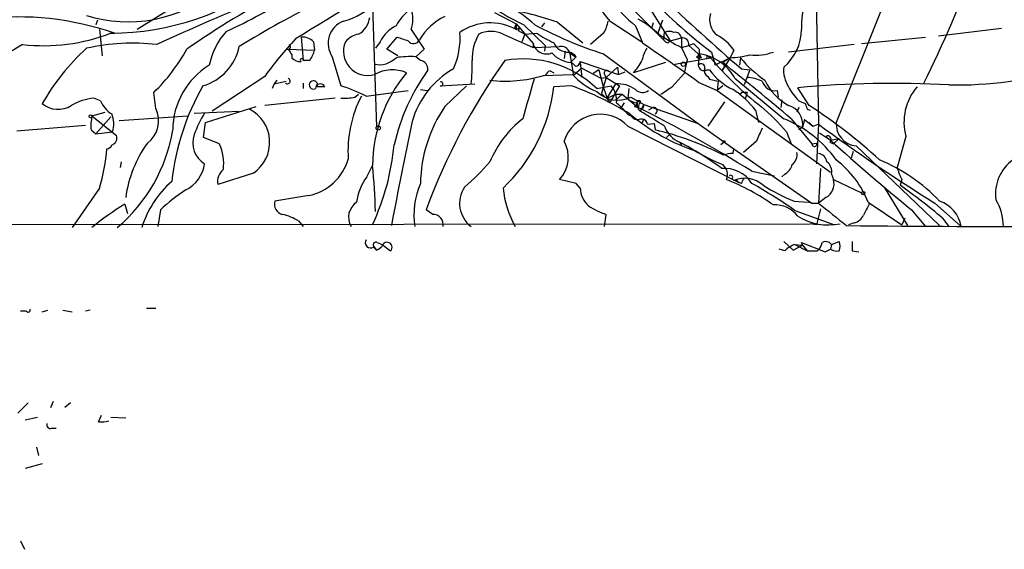
# Model space of a CAD drawing. Extents: x 2 to 153956, y -65702 to 887.
# Drawn here: x 179 to 268, y 14 to 61 of the extents above; entities that cross this region are included whole.
import ezdxf

# ---------------------------------------------------------------- set-up
doc = ezdxf.new("R2010")
doc.units = 0
doc.header["$MEASUREMENT"] = 0
doc.layers.add('MAIN', color=5, linetype='CONTINUOUS')

msp = doc.modelspace()

# ---------------------------------------------------------------- linework, layer by layer
at = {"layer": 'MAIN'}
for p, q in [((251.0367, 66.3786), (251.2907, 51.9006)), ((194.9873, 63.6693), (189.8227, 60.4519)), ((211.074, 62.5686), (211.4127, 51.6466)), ((234.2727, 62.5686), (237.3207, 59.5206)), ((235.712, 62.9073), (237.9133, 59.4359)), ((186.2667, 61.2986), (186.0973, 60.8753)), ((222.0807, 61.9759), (224.028, 60.9599)), ((237.236, 61.2986), (236.8127, 60.1133)), ((256.8787, 62.0606), (252.8993, 52.0699)), ((186.436, 60.4519), (186.69, 58.0813)), ((214.5453, 60.4519), (215.7307, 58.6739)), ((223.8587, 60.6213), (224.028, 60.4519)), ((224.028, 60.9599), (224.028, 60.4519)), ((224.028, 60.9599), (225.552, 59.1819)), ((224.028, 60.4519), (224.3667, 60.6213)), ((224.1973, 60.3673), (224.3667, 60.6213)), ((224.3667, 60.6213), (224.1973, 60.3673)), ((224.7053, 60.8753), (226.6527, 59.0126)), ((226.568, 61.0446), (226.314, 60.7059)), ((227.7533, 61.1293), (230.0393, 59.2666)), ((232.4947, 61.2139), (235.3733, 59.3513)), ((234.7807, 60.7906), (235.458, 59.1819)), ((236.3893, 61.0446), (236.22, 60.5366)), ((236.8127, 60.1133), (236.982, 60.5366)), ((267.8007, 60.5366), (262.128, 59.8593)), ((187.3673, 60.1133), (187.7907, 60.1133)), ((204.6393, 59.7746), (204.8087, 57.6579)), ((212.344, 58.6739), (213.2753, 59.7746)), ((222.8427, 60.0286), (225.552, 58.8433)), ((224.1973, 60.3673), (224.79, 60.0286)), ((224.79, 60.0286), (224.536, 59.3513)), ((224.79, 60.0286), (225.8907, 60.1133)), ((231.902, 60.1133), (230.7167, 59.0973)), ((237.3207, 59.5206), (237.4053, 60.1979)), ((237.3207, 59.5206), (237.4053, 59.8593)), ((237.9133, 59.4359), (238.9293, 59.6899)), ((238.9293, 59.6899), (238.9293, 58.8433)), ((255.1853, 59.1819), (260.9427, 59.7746)), ((179.4933, 59.0973), (174.244, 55.8799)), ((203.3693, 58.6739), (205.8247, 58.5893)), ((205.74, 59.3513), (205.8247, 58.5893)), ((211.7513, 59.3513), (211.328, 58.7586)), ((213.36, 58.0813), (212.344, 58.6739)), ((215.7307, 58.6739), (214.9687, 57.9966)), ((225.552, 59.1819), (225.552, 58.8433)), ((225.552, 58.8433), (227.9227, 58.9279)), ((226.6527, 59.0126), (226.568, 58.5046)), ((237.744, 59.2666), (237.9133, 59.4359)), ((238.9293, 58.8433), (239.6067, 59.0126)), ((238.9293, 58.8433), (239.4373, 57.7426)), ((239.6067, 59.0126), (240.03, 59.1819)), ((239.6067, 59.0126), (240.4533, 58.2506)), ((240.538, 58.6739), (240.538, 57.8273)), ((254.508, 59.0973), (248.5813, 58.4199)), ((203.7927, 58.1659), (203.7927, 57.9119)), ((207.4333, 57.9966), (208.1953, 55.3719)), ((215.392, 57.6579), (214.9687, 57.9966)), ((228.4307, 58.5046), (228.346, 57.8273)), ((228.7693, 58.4199), (229.362, 57.9966)), ((228.854, 58.2506), (229.1927, 56.3033)), ((228.9387, 57.4886), (229.4467, 57.9966)), ((231.902, 58.2506), (240.4533, 51.9853)), ((238.3367, 57.3193), (241.554, 57.9119)), ((239.4373, 57.7426), (239.1833, 56.4726)), ((240.284, 57.9966), (240.538, 57.8273)), ((240.538, 58.2506), (240.4533, 57.2346)), ((240.7073, 57.9119), (240.538, 57.8273)), ((241.3847, 57.9966), (241.554, 57.9119)), ((241.6387, 58.4199), (241.9773, 57.2346)), ((243.332, 57.9119), (241.9773, 57.2346)), ((243.332, 57.9119), (242.57, 56.7266)), ((243.332, 57.9119), (242.6547, 57.4886)), ((243.6707, 58.5893), (243.332, 57.9119)), ((244.2633, 57.9119), (244.1787, 57.2346)), ((205.4013, 57.6579), (204.8087, 57.6579)), ((229.9547, 56.9806), (229.1927, 56.3033)), ((229.7853, 57.5733), (233.2567, 56.3879)), ((229.7853, 57.4886), (229.9547, 56.1339)), ((229.9547, 56.9806), (231.648, 56.0493)), ((233.172, 57.0653), (232.156, 56.1339)), ((233.172, 57.0653), (233.2567, 56.3879)), ((237.49, 57.4886), (234.6113, 56.5573)), ((242.824, 57.1499), (242.57, 56.7266)), ((242.6547, 57.4886), (242.824, 57.1499)), ((242.6547, 57.4886), (242.824, 57.1499)), ((244.348, 56.8959), (245.11, 56.8113)), ((201.3373, 56.2186), (196.596, 53.0859)), ((226.4833, 56.3033), (229.108, 56.3879)), ((227.076, 56.7266), (227.4147, 56.5573)), ((231.4787, 56.8113), (230.9707, 56.4726)), ((231.4787, 56.8113), (231.902, 55.2026)), ((231.648, 56.0493), (232.156, 56.1339)), ((232.156, 56.1339), (231.7327, 54.6946)), ((231.9867, 56.3879), (232.156, 56.1339)), ((232.156, 56.1339), (233.3413, 55.3719)), ((233.2567, 56.3879), (233.8493, 56.6419)), ((238.0827, 55.2873), (239.1833, 56.4726)), ((241.2153, 56.8113), (241.4693, 56.8113)), ((241.3, 56.2186), (241.4693, 55.9646)), ((241.4693, 55.9646), (242.2313, 55.7953)), ((243.7553, 56.0493), (248.158, 52.4086)), ((245.11, 56.8113), (244.602, 55.4566)), ((202.184, 55.5413), (202.0147, 55.1179)), ((202.438, 55.8799), (202.184, 55.5413)), ((202.184, 55.5413), (203.2847, 55.7953)), ((204.8087, 55.6259), (204.8087, 55.1179)), ((206.1633, 55.2873), (206.0787, 55.2873)), ((206.756, 55.2873), (206.1633, 55.2873)), ((217.17, 55.3719), (220.3027, 55.5413)), ((217.5933, 53.5093), (219.5407, 55.3719)), ((229.0233, 55.3719), (227.4147, 55.2873)), ((231.3093, 55.1179), (232.5793, 55.3719)), ((231.902, 55.2026), (232.2407, 54.2713)), ((232.2407, 54.2713), (233.0027, 55.5413)), ((233.3413, 55.3719), (232.4947, 53.9326)), ((233.0027, 55.5413), (233.3413, 55.3719)), ((234.188, 55.1179), (234.1033, 54.1866)), ((240.4533, 55.7106), (242.1467, 54.9486)), ((242.2313, 55.7953), (242.1467, 54.9486)), ((242.6547, 55.3719), (242.1467, 54.9486)), ((250.444, 53.5939), (249.428, 55.2026)), ((186.5207, 54.0173), (185.928, 54.2713)), ((191.516, 53.3399), (191.3467, 54.7793)), ((207.6873, 54.2713), (201.3373, 53.5939)), ((209.4653, 54.3559), (209.804, 54.6099)), ((210.4813, 54.4406), (214.2913, 54.9486)), ((215.392, 55.0333), (215.9847, 54.9486)), ((231.7327, 54.6946), (232.4947, 53.9326)), ((232.2407, 54.2713), (233.0027, 54.6099)), ((233.0027, 54.6099), (233.5953, 54.6099)), ((233.5953, 54.6099), (233.0027, 54.1019)), ((233.5953, 54.6099), (235.0347, 53.4246)), ((234.3573, 54.3559), (235.5427, 53.6786)), ((242.1467, 54.9486), (252.3913, 47.5826)), ((244.348, 54.7793), (244.1787, 54.5253)), ((244.856, 54.7793), (244.6867, 54.1866)), ((247.5653, 54.9486), (247.65, 54.3559)), ((196.0033, 52.0699), (200.5753, 53.5093)), ((233.7647, 53.8479), (233.426, 53.3399)), ((234.696, 53.5093), (235.0347, 53.4246)), ((235.1193, 53.7633), (235.0347, 53.4246)), ((235.5427, 53.6786), (235.204, 53.0859)), ((235.5427, 53.6786), (235.458, 53.3399)), ((235.5427, 53.6786), (240.4533, 51.9853)), ((236.3893, 53.4246), (235.966, 53.1706)), ((242.824, 53.9326), (241.3, 51.7313)), ((247.9887, 54.1019), (247.904, 53.4246)), ((249.5127, 53.4246), (249.3433, 53.0013)), ((249.5127, 54.0173), (250.1053, 53.7633)), ((185.7587, 52.6626), (186.944, 53.0013)), ((185.7587, 52.6626), (187.96, 50.8846)), ((187.452, 52.5779), (186.0973, 51.0539)), ((188.214, 52.2393), (194.3947, 52.6626)), ((194.9873, 52.9166), (199.0513, 53.0859)), ((234.188, 52.7473), (234.6113, 52.5779)), ((234.2727, 52.8319), (234.6113, 52.5779)), ((235.5427, 52.4086), (235.3733, 51.9853)), ((245.618, 53.1706), (245.872, 52.0699)), ((248.8353, 52.4086), (250.698, 50.1226)), ((250.2747, 53.2553), (250.5287, 53.1706)), ((178.9853, 51.3079), (185.166, 51.8159)), ((195.834, 50.7153), (196.0033, 52.0699)), ((234.1033, 51.7313), (244.094, 46.6513)), ((235.8813, 51.9006), (236.474, 51.9853)), ((236.474, 51.9853), (236.5587, 51.3926)), ((240.4533, 51.9853), (243.6707, 49.6993)), ((249.8513, 51.6466), (249.5127, 51.3926)), ((250.0207, 52.3239), (249.8513, 51.6466)), ((250.0207, 52.3239), (250.7827, 51.7313)), ((250.444, 52.0699), (250.7827, 51.7313)), ((250.7827, 51.7313), (251.2907, 51.9006)), ((251.2907, 51.9006), (251.1213, 48.3446)), ((185.674, 51.3926), (186.0973, 51.0539)), ((186.0973, 51.0539), (187.6213, 51.2233)), ((197.2733, 50.1226), (195.834, 50.7153)), ((237.9133, 51.0539), (237.5747, 50.7153)), ((248.412, 51.2233), (248.8353, 50.1226)), ((251.3753, 51.1386), (252.3913, 50.4613)), ((251.968, 50.7999), (252.3913, 50.4613)), ((252.3913, 50.4613), (253.1533, 50.6306)), ((253.1533, 50.6306), (252.6453, 50.1226)), ((259.1647, 50.7999), (258.4027, 48.0059)), ((238.76, 50.2919), (238.9293, 50.0379)), ((242.6547, 50.2073), (242.4853, 50.0379)), ((245.7027, 50.3766), (244.5173, 49.3606)), ((250.698, 50.1226), (251.1213, 50.2073)), ((252.3067, 50.2919), (252.6453, 50.1226)), ((254.6773, 49.9533), (262.2127, 42.7566)), ((241.3, 48.8526), (241.6387, 48.5986)), ((243.586, 49.2759), (243.6707, 49.6993)), ((243.6707, 49.6993), (250.698, 44.7886)), ((254.4233, 49.4453), (254.254, 48.8526)), ((188.3833, 48.5139), (188.2987, 48.0059)), ((210.566, 47.1593), (211.074, 48.1753)), ((200.3213, 47.4979), (197.104, 46.4819)), ((245.2793, 47.6673), (247.3113, 47.2439)), ((248.2427, 47.4133), (247.9887, 47.1593)), ((251.46, 47.9213), (251.2907, 44.7886)), ((252.476, 47.4133), (252.6453, 46.9053)), ((229.4467, 46.5666), (227.9227, 46.9053)), ((229.7853, 46.1433), (229.4467, 46.5666)), ((243.5013, 46.9899), (243.6707, 46.8206)), ((243.84, 46.9053), (244.094, 46.6513)), ((244.094, 46.6513), (243.84, 46.9053)), ((244.348, 46.5666), (244.094, 46.6513)), ((252.6453, 46.9053), (255.1853, 45.7199)), ((257.2173, 46.2279), (259.334, 42.7566)), ((258.826, 46.9053), (258.6567, 46.3973)), ((186.436, 46.1433), (183.9807, 42.5873)), ((205.3167, 45.4659), (202.2687, 44.9579)), ((251.968, 45.2966), (251.2907, 44.7886)), ((188.722, 44.7039), (188.976, 43.8573)), ((249.0893, 44.9579), (250.3593, 44.8733)), ((250.698, 44.7886), (250.3593, 44.8733)), ((250.698, 44.7886), (251.2907, 44.7886)), ((255.778, 44.8733), (258.826, 42.8413)), ((261.7893, 44.7886), (264.16, 42.6719)), ((191.9393, 44.1959), (191.6853, 42.6719)), ((216.4927, 43.7726), (215.9, 44.1959)), ((231.9867, 42.6719), (232.156, 43.7726)), ((249.174, 44.1113), (252.73, 42.8413)), ((251.46, 44.2806), (251.1213, 42.8413)), ((259.6727, 44.1959), (260.9427, 42.6719)), ((98.3827, 42.7566), (250.5287, 42.9259)), ((204.3853, 43.1799), (204.8087, 42.6719)), ((251.1213, 42.8413), (250.5287, 42.9259)), ((254.508, 43.0106), (254, 42.8413)), ((259.08, 43.4339), (258.826, 42.8413)), ((262.4667, 43.4339), (263.0593, 42.6719)), ((211.1587, 40.8939), (211.4127, 40.5553)), ((211.4973, 41.2326), (211.9207, 41.0633)), ((211.9207, 41.0633), (212.6827, 40.4706)), ((248.158, 41.3173), (249.0047, 40.5553)), ((249.0047, 40.5553), (249.8513, 40.9786)), ((249.174, 41.0633), (249.8513, 40.9786)), ((249.174, 41.0633), (250.2747, 40.4706)), ((249.8513, 40.9786), (249.7667, 41.2326)), ((249.7667, 41.2326), (251.8833, 40.3859)), ((249.8513, 40.9786), (250.2747, 40.4706)), ((252.476, 41.0633), (252.3913, 40.6399)), ((252.476, 41.0633), (252.3913, 40.6399)), ((252.476, 41.0633), (253.1533, 41.3173)), ((211.1587, 40.8093), (211.4127, 40.5553)), ((248.2427, 40.4706), (247.7347, 40.6399)), ((250.2747, 40.4706), (251.206, 40.4706)), ((251.8833, 40.3859), (252.3913, 40.6399)), ((254.3387, 40.4706), (254.9313, 40.3859)), ((179.832, 35.0519), (179.324, 35.0519)), ((181.2713, 34.9673), (181.7793, 35.1366)), ((183.134, 35.1366), (183.9807, 34.9673)), ((185.5893, 35.1366), (185.166, 35.0519)), ((190.6693, 35.3059), (191.516, 35.3059)), ((180.0013, 26.7546), (179.07, 25.8233)), ((182.0333, 26.3313), (182.2873, 26.9239)), ((183.8113, 26.7546), (183.3033, 26.3313)), ((179.7473, 25.2306), (180.848, 25.4846)), ((186.3513, 25.0613), (186.6053, 25.6539)), ((187.452, 25.4846), (188.8067, 25.3999)), ((182.118, 24.4686), (182.5413, 24.4686)), ((180.7633, 22.7753), (180.9327, 22.0133)), ((181.2713, 21.2513), (179.7473, 20.8279)), ((179.324, 14.3086), (179.6627, 13.5466))]:
    msp.add_line(p, q, dxfattribs=at)
for centre, radius in [((239.0986, 57.3193), 0.1893), ((185.6316, 52.6203), 0.1338), ((211.5819, 51.562), 0.1893), ((255.3335, 45.6988), 0.1496)]:
    msp.add_circle(centre, radius, dxfattribs=at)
for centre, radius, start, end in [((149.784, 110.0985), 123.6734, 333.823406, 339.465443), ((319.819, -124.9803), 217.8428, 118.593447, 122.077134), ((196.2641, 33.1418), 45.8334, 37.769148, 45.871162), ((187.2558, 84.913), 24.8005, 270.45328, 307.008329), ((207.5811, 39.1679), 28.2892, 50.115544, 62.505227), ((188.995, 73.6522), 12.5041, 252.575643, 308.917001), ((293.4702, -162.723), 244.0935, 112.21869, 114.666639), ((235.5287, 0.0888), 71.6324, 117.132027, 125.129057), ((177.223, 105.3773), 49.595, 294.596885, 302.393654), ((269.9763, 95.9009), 46.9877, 223.027948, 232.908809), ((373.0887, 206.2433), 197.1771, 226.415965, 229.237948), ((255.8591, 60.8158), 6.1033, 158.25821, 183.418225), ((247.1643, -19.5696), 92.0691, 116.267957, 121.505131), ((206.9019, 67.138), 6.1228, 284.638826, 316.293052), ((217.074, 58.703), 4.4089, 124.998195, 151.738236), ((212.0697, 61.3833), 2.645, 339.382093, 20.61588), ((210.8904, 7.6604), 56.065, 72.495886, 77.513691), ((247.9533, 76.1652), 20.2459, 220.59181, 229.410799), ((179.1726, 35.6286), 25.9571, 70.609003, 97.159979), ((208.709, 61.8592), 2.1331, 300.886367, 351.736189), ((219.8412, 56.9168), 5.2284, 115.463769, 150.131427), ((232.8634, 78.2523), 19.1967, 237.03982, 244.851029), ((230.2966, 52.9109), 9.7073, 47.158262, 60.784359), ((243.2413, 61.3409), 1.7748, 161.93359, 231.920017), ((209.2119, 59.204), 2.1497, 110.77784, 214.170564), ((214.4469, 58.0949), 2.974, 114.985586, 155.010108), ((221.694, 56.204), 4.8468, 61.213496, 124.51041), ((308.5833, 18.4706), 94.6305, 153.32033, 153.54954), ((243.068, 93.1341), 36.627, 241.731505, 252.250442), ((229.1795, 61.7921), 3.1985, 328.340392, 349.585241), ((245.3006, 60.498), 4.4663, 309.774199, 359.408602), ((181.3714, 76.0649), 17.0712, 263.683789, 290.866376), ((202.706, 55.9576), 6.4909, 138.216184, 168.653713), ((227.8532, 37.1891), 32.6376, 136.621028, 144.334368), ((204.7472, 58.4125), 1.3664, 43.398651, 94.52928), ((210.1814, 57.9923), 2.071, 100.49984, 138.98819), ((298.4607, 313.6125), 267.7503, 251.448775, 251.677951), ((214.7755, 59.7633), 0.5845, 214.065255, 335.46925), ((212.3425, 59.6794), 6.6258, 335.159209, 4.48824), ((224.5357, 57.7957), 4.4891, 150.17169, 181.759055), ((221.742, 57.7707), 2.5119, 64.011305, 115.988695), ((231.0943, 67.6844), 9.1869, 235.499347, 246.388835), ((246.0391, 73.3664), 16.17, 235.573051, 243.915889), ((237.7863, 59.8168), 0.5518, 212.463229, 265.603684), ((237.8286, 59.1822), 1.1004, 67.370923, 112.624271), ((238.3597, 59.636), 0.5721, 5.405678, 100.850351), ((239.014, 59.0972), 0.5987, 351.876665, 98.132809), ((240.0591, 56.0606), 4.4089, 34.998195, 61.738236), ((199.4627, 43.3542), 20.9589, 132.694433, 150.221855), ((189.3994, 40.673), 18.5553, 83.186708, 102.919699), ((179.5903, 66.7991), 16.8133, 314.365286, 331.101524), ((194.437, 59.9015), 4.7159, 286.157176, 348.085562), ((203.4492, 58.895), 0.2212, 271.243675, 66.134814), ((330.6348, 143.1025), 152.6537, 213.578079, 213.807241), ((210.6373, 58.4951), 2.1926, 157.015511, 286.044464), ((226.7835, 59.5284), 1.2793, 195.714701, 291.159374), ((228.6686, 59.7658), 1.3496, 201.708385, 274.278888), ((228.0329, 58.0222), 0.9123, 25.84324, 96.937297), ((238.5232, 57.078), 3.2028, 148.350542, 169.56859), ((122.4198, -108.8132), 202.4845, 54.343394, 56.064729), ((367.2839, 185.9278), 179.6053, 224.885409, 225.114592), ((204.5425, 58.5591), 0.9905, 220.799562, 275.608144), ((204.6817, 57.7003), 0.1339, 341.537987, 251.537987), ((203.516, 59.0769), 2.3596, 323.032491, 348.074325), ((211.6624, 59.4381), 2.1599, 258.811286, 315.039391), ((214.4607, 49.9557), 8.0569, 86.385029, 99.069267), ((224.656, 48.206), 9.5938, 46.092125, 99.866933), ((229.1079, 59.9438), 2.461, 220.813162, 266.057697), ((228.1133, 56.7561), 1.8212, 42.932916, 66.002055), ((240.2415, 58.2931), 0.2995, 278.157154, 351.842846), ((239.997, 53.989), 4.286, 28.731553, 83.888484), ((325.3076, 100.4112), 94.6752, 206.443694, 206.672849), ((241.3, 57.9119), 0.1197, 45, 224.966157), ((263.346, 75.9671), 28.2999, 219.642571, 232.520039), ((243.036, 66.334), 8.4273, 272.012868, 284.247146), ((251.9096, 63.9872), 9.766, 218.468587, 236.114509), ((245.6179, 62.8804), 4.7418, 263.851156, 289.833211), ((199.9489, 51.3417), 6.9091, 121.469781, 179.577892), ((222.3995, 49.8842), 8.0944, 119.975437, 163.710604), ((215.2792, 56.8734), 0.7925, 355.505926, 81.817758), ((270.487, 23.9671), 58.2146, 144.638449, 159.666348), ((207.316, 57.1074), 12.7446, 352.941452, 2.475649), ((313.8676, 141.9942), 119.7487, 224.885409, 225.114592), ((229.3619, 57.5733), 0.4234, 270.013532, 0), ((229.602, 57.5026), 0.1838, 274.36763, 355.63237), ((231.1407, 59.7743), 4.7322, 317.171669, 333.433866), ((240.715, 57.0267), 0.3342, 352.071139, 141.53563), ((240.9613, 57.2515), 0.5083, 181.905397, 299.985395), ((241.5541, 56.7266), 0.5681, 153.43946, 243.425927), ((-234.0136, -528.7515), 755.5727, 50.2789675, 50.8856472), ((250.9227, 56.7841), 2.779, 174.192369, 212.589791), ((263.7456, 90.0406), 34.5908, 268.863147, 286.625772), ((203.3799, 55.8059), 0.2544, 225.01592, 73.067804), ((224.3287, 48.1006), 13.2549, 140.356757, 179.677099), ((212.8533, 53.5731), 3.2427, 66.967759, 119.76855), ((231.0385, 46.0027), 18.4635, 144.168608, 167.37614), ((223.0731, 67.4581), 11.6644, 263.028395, 286.999227), ((1114.1412, -199.817), 924.5888, 163.9400126, 164.1691922), ((227.3721, 56.0072), 0.778, 112.371722, 157.628278), ((233.2195, 59.9749), 5.4563, 221.102453, 249.507127), ((232.1983, 56.515), 0.2468, 30.93987, 210.991622), ((245.9028, 59.9404), 5.4265, 215.213889, 244.726495), ((244.6025, 52.2403), 3.9018, 65.659101, 86.27491), ((215.5306, 44.2021), 22.717, 150.54812, 173.596054), ((205.74, 55.4566), 0.3787, 333.441716, 296.558284), ((206.3538, 55.0967), 0.445, 25.355973, 177.269402), ((204.1482, 42.1665), 13.8116, 62.707503, 72.961106), ((217.241, 55.5412), 0.1837, 247.248095, 112.739841), ((212.7206, 56.9194), 14.7845, 313.207539, 353.662034), ((219.2709, 28.5223), 28.5659, 58.320674, 70.0378), ((231.0138, 54.0034), 2.0793, 355.71119, 41.158708), ((233.2143, 52.9163), 2.6335, 53.501707, 94.608621), ((68.2016, 308.9832), 305.3215, 303.578099, 303.807251), ((247.3611, 56.1288), 1.1978, 196.16683, 279.816219), ((251.1149, 58.0626), 5.137, 205.144312, 240.448247), ((253.2491, 57.734), 5.2702, 207.66198, 224.848556), ((258.0254, -40.289), 95.8778, 86.9904, 95.144643), ((263.999, 52.0641), 4.9968, 139.830773, 194.655027), ((186.5834, 48.919), 5.3923, 96.98123, 119.892753), ((208.534, 58.7614), 4.5029, 265.686199, 281.936301), ((219.5507, 49.4969), 10.7029, 152.489966, 183.905592), ((233.1826, 56.7058), 2.6271, 224.515761, 296.560175), ((235.0007, 55.2022), 1.3553, 228.535684, 267.856058), ((235.4257, 55.7229), 0.9442, 226.914013, 304.90701), ((239.275, 48.2907), 8.003, 37.57239, 57.406469), ((244.602, -72.2206), 127.0002, 89.885409, 90.114591), ((182.7004, 55.4876), 2.2395, 230.348058, 302.266537), ((188.9203, 55.0459), 2.6108, 203.202625, 237.997408), ((189.265, 52.2285), 2.5105, 306.378743, 26.277217), ((228.0645, 46.3689), 12.674, 145.709592, 179.106218), ((508.7749, 328.4599), 389.1213, 224.888011, 225.117205), ((234.3998, 53.9749), 0.5518, 302.463229, 355.603684), ((235.7124, 53.6787), 0.7809, 167.487108, 229.38279), ((235.0982, 53.9115), 0.1497, 278.103038, 171.896962), ((177.2072, -61.4676), 128.6244, 58.046448, 63.28299), ((236.4272, 53.1149), 0.312, 294.922612, 96.976966), ((231.8475, 36.9448), 21.8691, 40.761142, 49.238858), ((248.1126, 51.9005), 1.7571, 351.691898, 74.528952), ((377.1899, 95.8593), 133.8752, 198.327138, 198.556321), ((225.587, 14.8898), 45.9987, 47.278712, 57.290137), ((190.1592, 51.7313), 4.498, 168.050526, 184.318496), ((185.4521, 51.9157), 2.277, 342.297124, 23.72591), ((204.7396, 47.5012), 10.3506, 148.453059, 160.423664), ((198.4338, 50.2756), 3.3582, 304.196854, 62.533803), ((230.5891, 44.7926), 9.676, 128.084591, 157.381684), ((231.6155, 49.3931), 3.4142, 43.224471, 163.25816), ((235.0309, 53.136), 0.8169, 201.854808, 276.212391), ((245.8081, 66.3022), 17.7123, 230.791141, 251.250088), ((199.0282, -8.1678), 71.1386, 57.352485, 59.434342), ((244.1174, 42.3861), 10.8063, 35.643012, 68.043029), ((709.9233, -50.897), 505.9003, 168.246624, 169.331717), ((235.3311, 51.8076), 0.5581, 9.59399, 112.304744), ((239.6962, 52.5302), 2.4262, 199.225072, 247.302204), ((542.3026, -76.0397), 322.4168, 156.686244, 156.915411), ((352.4356, 189.9039), 171.1, 233.761695, 238.009032), ((254.8614, 51.913), 1.9684, 175.428052, 264.633216), ((187.3772, 50.6468), 0.6294, 284.678699, 22.196943), ((178.6531, 53.7348), 14.5763, 310.113631, 350.753319), ((197.0502, 50.2237), 2.1935, 160.128475, 238.945753), ((230.4183, 25.2927), 26.8125, 62.643547, 76.761046), ((252.1373, 50.5459), 0.3053, 303.700477, 123.684862), ((187.1073, 50.1409), 0.4416, 270.778427, 346.511332), ((199.8076, 43.7757), 11.1055, 144.61034, 172.128623), ((193.1555, 48.3444), 4.4853, 353.499417, 23.356258), ((190.475, 52.2769), 22.6572, 335.389328, 354.328736), ((225.7827, 48.9277), 2.9444, 316.618343, 29.477215), ((223.1577, 20.969), 33.2154, 54.236812, 61.983189), ((242.7817, 50.2496), 0.1339, 18.421413, 198.421413), ((250.9174, 50.1264), 0.2194, 180.992262, 21.641352), ((373.1134, 183.3959), 179.5701, 227.756422, 230.821771), ((170.6045, 51.0012), 16.5601, 342.941354, 355.490931), ((252.5145, 71.1544), 24.9274, 240.169419, 246.700273), ((243.6285, 46.8616), 2.4147, 91.008499, 111.607537), ((248.2351, 49.155), 1.1271, 307.421985, 10.51036), ((251.1637, 48.3869), 0.898, 8.130102, 81.869898), ((192.7837, 48.7938), 3.167, 297.077199, 351.845848), ((204.3428, 50.0805), 4.7162, 281.917252, 343.840337), ((156.893, 42.776), 54.4494, 1.316093, 5.690909), ((205.111, 62.7742), 21.8434, 310.756152, 319.243848), ((241.9915, 47.3745), 1.1062, 334.903631, 53.165322), ((247.6642, 48.5704), 1.2936, 296.563071, 346.111999), ((251.3675, 47.6187), 1.1273, 349.502415, 52.568995), ((247.285, 41.4488), 9.1574, 21.960002, 52.186916), ((250.9374, 34.3611), 15.4734, 43.223183, 67.759482), ((261.5485, 48.5841), 3.1985, 190.414759, 211.659608), ((271.0181, 45.6353), 3.7598, 125.838477, 187.765029), ((198.5703, 46.7047), 1.4831, 130.252239, 188.639839), ((214.2724, 44.3166), 4.671, 142.512853, 173.155083), ((242.7893, 44.9732), 2.9562, 32.615978, 94.25422), ((243.3743, 47.1169), 0.1796, 315, 135), ((198.9175, 39.8832), 9.0833, 131.024939, 162.680557), ((221.9547, 43.7301), 7.1494, 156.625256, 188.511705), ((221.5239, 44.7593), 2.6059, 145.696443, 233.229485), ((235.5752, 28.105), 20.2109, 54.795499, 68.467122), ((244.6605, 44.6093), 2.4227, 47.562773, 114.113767), ((244.8982, 46.5243), 0.5518, 122.463229, 175.603684), ((221.7944, 4.9973), 47.7446, 55.008176, 60.535385), ((257.5962, 64.9019), 21.6825, 238.58727, 246.899847), ((251.3013, 46.5242), 1.397, 298.50604, 15.831032), ((230.4634, 6.2186), 49.0835, 49.306113, 54.942751), ((203.9057, 31.1691), 17.6888, 123.179429, 132.570538), ((231.8637, 47.0932), 9.0709, 186.011023, 209.170987), ((232.1967, 46.3007), 2.4165, 183.734586, 226.956907), ((203.5239, 20.8482), 28.0747, 121.818627, 129.255706), ((203.1386, 44.6688), 0.9167, 161.616441, 257.871192), ((210.5357, 43.5061), 1.6374, 123.385326, 210.627701), ((234.3442, 50.4714), 7.0471, 237.398918, 251.910088), ((247.3873, 42.0747), 2.5497, 36.835292, 93.611378), ((760.5798, 678.7965), 813.229, 231.2256058, 231.45478), ((509.6085, -82.804), 283.981, 153.320357, 153.54954), ((261.3475, 42.2485), 2.8442, 8.561147, 72.290017), ((263.2337, 42.6865), 4.7363, 359.823382, 31.019771), ((201.5913, 38.4388), 5.5031, 59.488529, 75.749118), ((216.5112, 42.8439), 0.9289, 349.328812, 91.141199), ((252.1862, 48.0632), 5.2439, 238.265515, 281.570714), ((254.1973, 44.2669), 1.2941, 283.891284, 333.423069), ((280.2847, 3123.4331), 3080.7901, 269.508009, 270.2480819), ((210.9047, 41.2326), 0.4937, 149.040224, 300.965747), ((211.3703, 41.021), 0.2468, 59.02828, 210.991622), ((211.2014, 41.4014), 0.8721, 284.021902, 337.18961), ((212.3745, 40.8018), 0.4524, 312.939889, 144.690509), ((250.0902, 38.5956), 2.6323, 110.368798, 134.576735), ((250.0039, 41.637), 1.675, 315.863544, 346.028469), ((251.9539, 40.6538), 0.6636, 38.108243, 119.284383), ((252.1376, 40.894), 1.1004, 337.370923, 22.624271), ((465.9885, 40.8939), 211.6502, 179.885381, 180.114592), ((252.984, 41.5081), 1.0512, 235.679553, 279.267881), ((180.0013, 35.1367), 0.1894, 206.605648, 26.537987), ((182.0192, 24.7931), 0.3392, 163.066164, 286.933836), ((186.6054, 27.4327), 2.385, 263.883985, 286.498134)]:
    msp.add_arc(centre, radius, start, end, dxfattribs=at)

doc.saveas('drawing.dxf')
